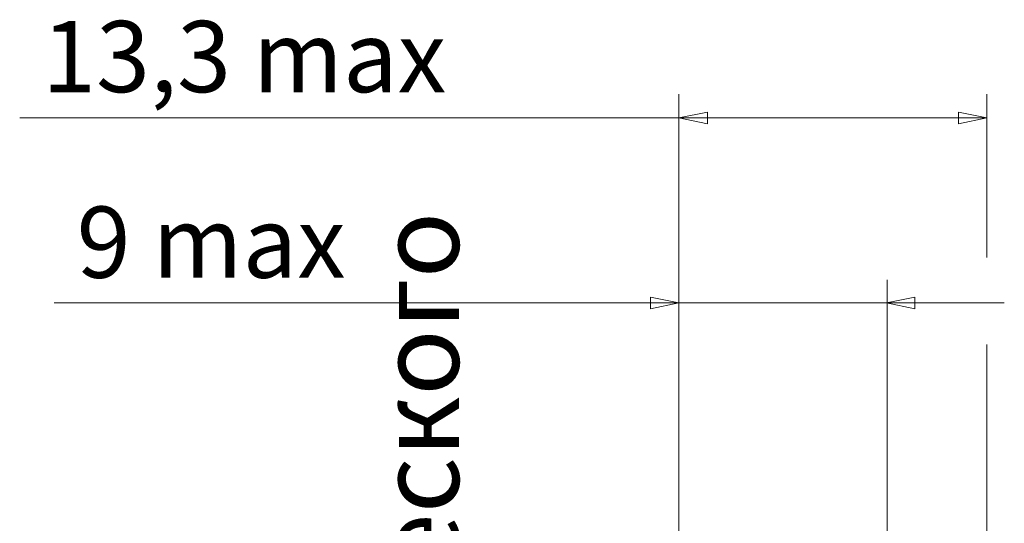
# Model space of a CAD drawing. Units: centimetres. Extents: x -3.43 to 4.9, y -0.27 to 4.87.
# Drawn here: x -3.43 to -1.67, y 3.18 to 4.08 of the extents above; entities that cross this region are included whole.
import ezdxf

# ---------------------------------------------------------------- set-up
doc = ezdxf.new("R2010")
doc.units = ezdxf.units.CM
doc.header["$MEASUREMENT"] = 0
doc.layers.add('layer 1', color=7, linetype='Continuous')
doc.styles.add('0', font='arial.ttf', dxfattribs={"height": 1})

msp = doc.modelspace()

# ---------------------------------------------------------------- linework, layer by layer
at = {"layer": 'layer 1', "lineweight": 9}
for points in [[(-2.25366, 3.08789), (-2.25366, 3.08789), (-2.25366, 3.9431), (-2.25366, 3.9431)], [(-1.70493, 3.65193), (-1.70493, 3.65193), (-1.70493, 3.9431), (-1.70493, 3.9431)], [(-2.25366, 3.90078), (-2.25366, 3.90078), (-3.42848, 3.90078), (-3.42848, 3.90078)], [(-2.25366, 3.90078), (-2.25366, 3.90078), (-1.70493, 3.90078), (-1.70493, 3.90078)], [(-2.25366, 3.14627), (-2.25366, 3.14627), (-2.25366, 3.61181), (-2.25366, 3.61181)], [(-1.88298, 3.08789), (-1.88298, 3.08789), (-1.88298, 3.61181), (-1.88298, 3.61181)], [(-3.3672, 3.57095), (-3.3672, 3.57095), (-2.25367, 3.57095), (-2.25367, 3.57095)], [(-2.25366, 3.57095), (-2.25366, 3.57095), (-1.88298, 3.57095), (-1.88298, 3.57095)], [(-1.88409, 3.57095), (-1.88409, 3.57095), (-1.67395, 3.57095), (-1.67395, 3.57095)], [(-1.70493, 0.79664), (-1.70493, 0.79664), (-1.70493, 3.4965), (-1.70493, 3.4965)]]:
    msp.add_open_spline(points, degree=3, dxfattribs=at)
for points in [[(-2.20274, 3.91127), (-2.20274, 3.91127), (-2.25366, 3.90078), (-2.25366, 3.90078), (-2.25366, 3.90078), (-2.25366, 3.90078), (-2.20274, 3.89028), (-2.20274, 3.89028), (-2.20274, 3.89028), (-2.20274, 3.89028), (-2.20274, 3.91127), (-2.20274, 3.91127)], [(-1.75584, 3.91127), (-1.75584, 3.91127), (-1.70493, 3.90078), (-1.70493, 3.90078), (-1.70493, 3.90078), (-1.70493, 3.90078), (-1.75584, 3.89028), (-1.75584, 3.89028), (-1.75584, 3.89028), (-1.75584, 3.89028), (-1.75584, 3.91127), (-1.75584, 3.91127)], [(-2.30458, 3.58144), (-2.30458, 3.58144), (-2.25367, 3.57095), (-2.25367, 3.57095), (-2.25367, 3.57095), (-2.25367, 3.57095), (-2.30458, 3.56045), (-2.30458, 3.56045), (-2.30458, 3.56045), (-2.30458, 3.56045), (-2.30458, 3.58144), (-2.30458, 3.58144)], [(-1.83317, 3.58144), (-1.83317, 3.58144), (-1.88409, 3.57095), (-1.88409, 3.57095), (-1.88409, 3.57095), (-1.88409, 3.57095), (-1.83317, 3.56045), (-1.83317, 3.56045), (-1.83317, 3.56045), (-1.83317, 3.56045), (-1.83317, 3.58144), (-1.83317, 3.58144)]]:
    msp.add_open_spline(points, degree=3, knots=[0, 0, 0, 0, 0.25, 0.25, 0.25, 0.25, 0.5, 0.5, 0.5, 0.5, 1, 1, 1, 1], dxfattribs=at)

# ---------------------------------------------------------------- texts
at = {"layer": 'layer 1', "style": '0'}
for s, width, p in [(' 13,3 max ', 1.000677, (-3.42754, 3.94668)), (' 9 max ', 1.000356, (-3.36584, 3.61574))]:
    msp.add_text(s, height=0.127001, dxfattribs=dict(at, width=width)).set_placement(p)
msp.add_text('Индикатор положения механического', height=0.1441296, rotation=90, dxfattribs=at).set_placement((-2.64593, 0.01537))

doc.saveas('drawing.dxf')
